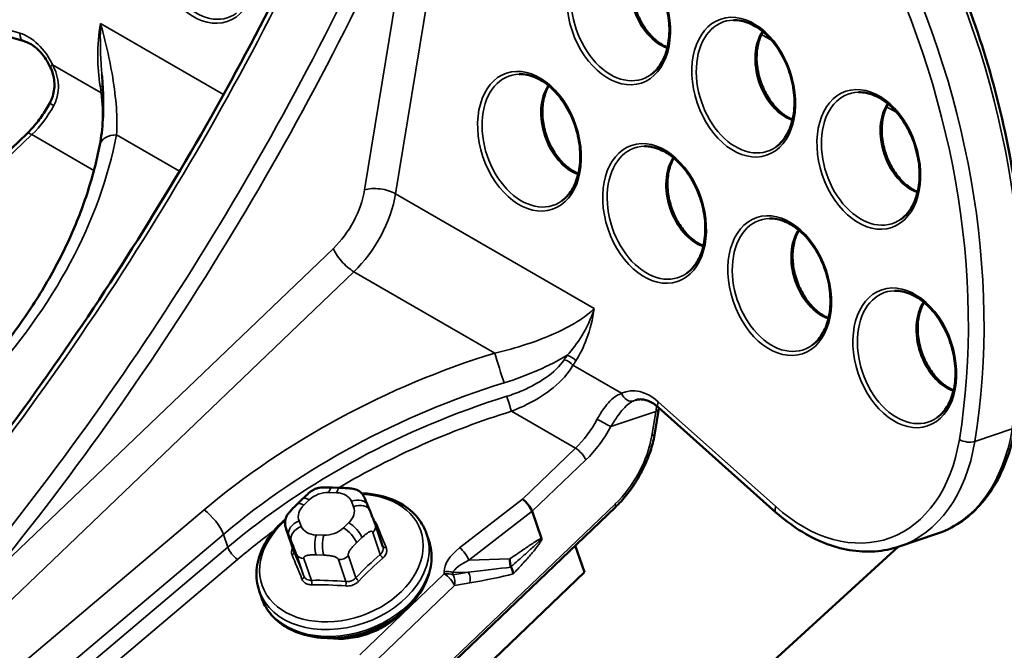
# Model space of a CAD drawing. Units: inches. Extents: x 0.6 to 33.4, y 0.6 to 21.4.
# Drawn here: x 25.8 to 26.2, y 14.8 to 15.1 of the extents above; entities that cross this region are included whole.
import ezdxf

# ---------------------------------------------------------------- set-up
doc = ezdxf.new("R2010")
doc.units = ezdxf.units.IN
doc.header["$LTSCALE"] = 2
doc.header["$MEASUREMENT"] = 0
doc.layers.add('Visible (ANSI)', color=7, linetype='Continuous', lineweight=50)
doc.layers.add('Visible Narrow (ANSI)', color=7, linetype='Continuous', lineweight=35)

msp = doc.modelspace()

# ---------------------------------------------------------------- linework, layer by layer
at = {"layer": 'Visible (ANSI)'}
for p, q in [((25.83835, 15.06717), (25.78993, 15.08115)), ((25.81911, 15.01301), (25.83929, 15.03232)), ((26.07599, 14.91951), (26.07749, 14.92869)), ((26.12161, 14.88961), (26.07737, 14.92914)), ((25.95449, 14.89897), (25.95739, 14.89887)), ((25.94119, 14.89274), (25.94325, 14.89471)), ((25.73108, 14.57567), (26.06101, 14.89149)), ((25.96772, 14.89235), (25.96857, 14.89028)), ((26.03322, 14.87974), (26.02972, 14.89)), ((25.93709, 14.88324), (25.93991, 14.87495)), ((25.97065, 14.88494), (25.97347, 14.87665)), ((25.98995, 14.88156), (25.99083, 14.87897)), ((26.16807, 14.87674), (26.18215, 14.88147)), ((25.78931, 14.53113), (26.1677, 14.87662)), ((26.0494, 14.86702), (26.04597, 14.87709)), ((25.73594, 14.56697), (26.0494, 14.86702)), ((25.92685, 14.86004), (25.92773, 14.85745))]:
    msp.add_line(p, q, dxfattribs=at)
for centre, major_axis, ratio, start_param, end_param in [((26.02696, 14.89188), (-0.00272, 0.00316), 0.330419, 3.828749, 5.399545), ((25.96171, 14.86108), (-0.02379, -0.00811), 0.728857, 0.971816, 2.169777)]:
    msp.add_ellipse(centre, major_axis=major_axis, ratio=ratio, start_param=start_param, end_param=end_param, dxfattribs=at)
for points, knots in [([(25.80115, 14.88083), (25.81383, 14.89637), (25.82618, 14.9124), (25.85011, 14.94531), (25.86169, 14.96218), (25.88399, 14.99662), (25.89471, 15.01419), (25.91518, 15.04987), (25.92494, 15.06798), (25.94341, 15.10459), (25.95213, 15.12309), (25.96028, 15.1417)], [3.3354107, 3.3354107, 3.3354107, 3.3354107, 3.4281754, 3.4281754, 3.5209401, 3.5209401, 3.6137047, 3.6137047, 3.7064694, 3.7064694, 3.7992341, 3.7992341, 3.7992341, 3.7992341]), ([(26.21179, 14.92207), (26.2138, 14.93436), (26.21494, 14.94713), (26.21545, 14.97326), (26.21482, 14.98661), (26.21182, 15.0135), (26.20945, 15.02703), (26.20303, 15.05387), (26.19899, 15.06717), (26.18935, 15.09314), (26.18376, 15.1058), (26.17748, 15.11796)], [0, 0, 0, 0, 0.1760536, 0.1760536, 0.3521072, 0.3521072, 0.5281609, 0.5281609, 0.7042145, 0.7042145, 0.8802681, 0.8802681, 0.8802681, 0.8802681]), ([(26.05846, 15.10239), (26.06036, 15.10243), (26.06237, 15.10203), (26.06631, 15.10037), (26.06824, 15.09915), (26.07184, 15.09601), (26.07352, 15.09411), (26.07648, 15.08979), (26.07776, 15.08738), (26.07978, 15.08231), (26.08053, 15.07964), (26.08141, 15.07432), (26.08154, 15.07167), (26.08119, 15.06667), (26.0807, 15.06432), (26.07919, 15.06013), (26.07815, 15.0583), (26.07618, 15.05596), (26.07539, 15.05522), (26.07453, 15.0546)], [4.26224, 4.26224, 4.26224, 4.26224, 4.596596, 4.596596, 4.915542, 4.915542, 5.229664, 5.229664, 5.543482, 5.543482, 5.857585, 5.857585, 6.171576, 6.171576, 6.485329, 6.485329, 6.800777, 6.800777, 6.986039, 6.986039, 6.986039, 6.986039]), ([(26.0696, 15.09795), (26.06889, 15.09678), (26.06832, 15.09543), (26.06744, 15.09221), (26.0672, 15.09031), (26.06718, 15.08632), (26.06741, 15.08425), (26.06833, 15.08013), (26.06903, 15.0781), (26.0708, 15.07428), (26.07189, 15.07249), (26.07433, 15.06936), (26.07568, 15.06801), (26.07828, 15.06605), (26.07951, 15.06536), (26.08073, 15.06487)], [2.752005, 2.752005, 2.752005, 2.752005, 3.02481, 3.02481, 3.337743, 3.337743, 3.649746, 3.649746, 3.962153, 3.962153, 4.27455, 4.27455, 4.586543, 4.586543, 4.849272, 4.849272, 4.849272, 4.849272]), ([(26.1056, 15.07517), (26.1075, 15.07522), (26.10951, 15.07482), (26.11345, 15.07315), (26.11538, 15.07193), (26.11898, 15.06879), (26.12066, 15.06689), (26.12362, 15.06258), (26.1249, 15.06017), (26.12692, 15.05509), (26.12767, 15.05242), (26.12855, 15.04711), (26.12868, 15.04446), (26.12833, 15.03945), (26.12784, 15.0371), (26.12633, 15.03291), (26.12529, 15.03109), (26.12332, 15.02875), (26.12253, 15.028), (26.12167, 15.02739)], [4.26224, 4.26224, 4.26224, 4.26224, 4.596596, 4.596596, 4.915542, 4.915542, 5.229664, 5.229664, 5.543482, 5.543482, 5.857585, 5.857585, 6.171576, 6.171576, 6.485329, 6.485329, 6.800777, 6.800777, 6.986039, 6.986039, 6.986039, 6.986039]), ([(26.11674, 15.07073), (26.11604, 15.06957), (26.11546, 15.06821), (26.11459, 15.065), (26.11434, 15.06309), (26.11432, 15.05911), (26.11455, 15.05703), (26.11547, 15.05292), (26.11617, 15.05088), (26.11794, 15.04706), (26.11903, 15.04528), (26.12147, 15.04214), (26.12282, 15.0408), (26.12542, 15.03884), (26.12665, 15.03814), (26.12787, 15.03766)], [2.752005, 2.752005, 2.752005, 2.752005, 3.02481, 3.02481, 3.337743, 3.337743, 3.649746, 3.649746, 3.962153, 3.962153, 4.27455, 4.27455, 4.586543, 4.586543, 4.849272, 4.849272, 4.849272, 4.849272]), ([(25.84813, 15.05746), (25.84764, 15.05849), (25.84709, 15.05946), (25.8459, 15.06129), (25.84526, 15.06213), (25.84392, 15.06364), (25.84322, 15.06432), (25.8418, 15.06547), (25.84108, 15.06595), (25.83968, 15.06671), (25.839, 15.06699), (25.83835, 15.06717)], [0.8315972, 0.8315972, 0.8315972, 0.8315972, 1.022907, 1.022907, 1.2142167, 1.2142167, 1.4055265, 1.4055265, 1.5968362, 1.5968362, 1.788146, 1.788146, 1.788146, 1.788146]), ([(25.84813, 15.05746), (25.84854, 15.05659), (25.84889, 15.05568), (25.8494, 15.05384), (25.84958, 15.05292), (25.84974, 15.05106), (25.84973, 15.05013), (25.84953, 15.0483), (25.84934, 15.04739), (25.84877, 15.0456), (25.8484, 15.04473), (25.84795, 15.04389)], [0, 0, 0, 0, 0.0683752, 0.0683752, 0.1367504, 0.1367504, 0.2051256, 0.2051256, 0.2735009, 0.2735009, 0.3418761, 0.3418761, 0.3418761, 0.3418761]), ([(25.86761, 15.0546), (25.86778, 15.0526), (25.86792, 15.05063), (25.86809, 15.04677), (25.86813, 15.04488), (25.86812, 15.0412), (25.86807, 15.03941), (25.86787, 15.03595), (25.86772, 15.03428), (25.86734, 15.03108), (25.8671, 15.02956), (25.86682, 15.02813)], [0.4799721, 0.4799721, 0.4799721, 0.4799721, 0.60375, 0.60375, 0.7275279, 0.7275279, 0.8513058, 0.8513058, 0.9750836, 0.9750836, 1.0988615, 1.0988615, 1.0988615, 1.0988615]), ([(26.02487, 15.0548), (26.02677, 15.05484), (26.02879, 15.05444), (26.03272, 15.05278), (26.03465, 15.05156), (26.03825, 15.04842), (26.03993, 15.04651), (26.04289, 15.0422), (26.04417, 15.03979), (26.0462, 15.03472), (26.04694, 15.03205), (26.04782, 15.02673), (26.04795, 15.02408), (26.0476, 15.01908), (26.04711, 15.01672), (26.0456, 15.01254), (26.04457, 15.01071), (26.0426, 15.00837), (26.0418, 15.00763), (26.04094, 15.00701)], [4.26224, 4.26224, 4.26224, 4.26224, 4.596596, 4.596596, 4.915542, 4.915542, 5.229664, 5.229664, 5.543482, 5.543482, 5.857585, 5.857585, 6.171576, 6.171576, 6.485329, 6.485329, 6.800777, 6.800777, 6.986039, 6.986039, 6.986039, 6.986039]), ([(26.03601, 15.05036), (26.03531, 15.04919), (26.03473, 15.04784), (26.03386, 15.04462), (26.03361, 15.04272), (26.03359, 15.03873), (26.03382, 15.03666), (26.03475, 15.03254), (26.03544, 15.03051), (26.03722, 15.02668), (26.0383, 15.0249), (26.04074, 15.02177), (26.04209, 15.02042), (26.04469, 15.01846), (26.04592, 15.01776), (26.04714, 15.01728)], [2.752005, 2.752005, 2.752005, 2.752005, 3.02481, 3.02481, 3.337743, 3.337743, 3.649746, 3.649746, 3.962153, 3.962153, 4.27455, 4.27455, 4.586543, 4.586543, 4.849272, 4.849272, 4.849272, 4.849272]), ([(26.15274, 15.04796), (26.15464, 15.048), (26.15665, 15.0476), (26.16059, 15.04594), (26.16252, 15.04471), (26.16612, 15.04158), (26.1678, 15.03967), (26.17076, 15.03536), (26.17204, 15.03295), (26.17406, 15.02788), (26.17481, 15.02521), (26.17569, 15.01989), (26.17582, 15.01724), (26.17547, 15.01224), (26.17498, 15.00988), (26.17347, 15.0057), (26.17243, 15.00387), (26.17047, 15.00153), (26.16967, 15.00079), (26.16881, 15.00017)], [4.26224, 4.26224, 4.26224, 4.26224, 4.596596, 4.596596, 4.915542, 4.915542, 5.229664, 5.229664, 5.543482, 5.543482, 5.857585, 5.857585, 6.171576, 6.171576, 6.485329, 6.485329, 6.800777, 6.800777, 6.986039, 6.986039, 6.986039, 6.986039]), ([(25.83929, 15.03232), (25.83994, 15.03295), (25.84059, 15.03361), (25.84185, 15.035), (25.84248, 15.03573), (25.84368, 15.03724), (25.84427, 15.03802), (25.8454, 15.03963), (25.84595, 15.04046), (25.84699, 15.04215), (25.84748, 15.04301), (25.84795, 15.04389)], [3.1415927, 3.1415927, 3.1415927, 3.1415927, 3.2464671, 3.2464671, 3.3513416, 3.3513416, 3.456216, 3.456216, 3.5610905, 3.5610905, 3.6659649, 3.6659649, 3.6659649, 3.6659649]), ([(26.16388, 15.04351), (26.16318, 15.04235), (26.1626, 15.041), (26.16173, 15.03778), (26.16148, 15.03587), (26.16146, 15.03189), (26.16169, 15.02981), (26.16261, 15.0257), (26.16331, 15.02366), (26.16509, 15.01984), (26.16617, 15.01806), (26.16861, 15.01493), (26.16996, 15.01358), (26.17256, 15.01162), (26.17379, 15.01092), (26.17501, 15.01044)], [2.752005, 2.752005, 2.752005, 2.752005, 3.02481, 3.02481, 3.337743, 3.337743, 3.649746, 3.649746, 3.962153, 3.962153, 4.27455, 4.27455, 4.586543, 4.586543, 4.849272, 4.849272, 4.849272, 4.849272]), ([(25.81889, 14.9386), (25.82396, 14.94412), (25.82869, 14.94979), (25.83742, 14.96135), (25.84142, 14.96725), (25.84866, 14.9792), (25.85189, 14.98525), (25.85755, 14.99744), (25.85998, 15.00358), (25.86402, 15.01586), (25.86563, 15.02201), (25.86682, 15.02813)], [0.0748598, 0.0748598, 0.0748598, 0.0748598, 0.1813053, 0.1813053, 0.2877507, 0.2877507, 0.3941961, 0.3941961, 0.5006415, 0.5006415, 0.607087, 0.607087, 0.607087, 0.607087]), ([(26.07201, 15.02758), (26.07391, 15.02763), (26.07593, 15.02722), (26.07986, 15.02556), (26.08179, 15.02434), (26.08539, 15.0212), (26.08707, 15.0193), (26.09003, 15.01498), (26.09131, 15.01258), (26.09334, 15.0075), (26.09408, 15.00483), (26.09496, 14.99952), (26.09509, 14.99687), (26.09474, 14.99186), (26.09426, 14.98951), (26.09274, 14.98532), (26.09171, 14.9835), (26.08974, 14.98116), (26.08894, 14.98041), (26.08808, 14.97979)], [4.26224, 4.26224, 4.26224, 4.26224, 4.596596, 4.596596, 4.915542, 4.915542, 5.229664, 5.229664, 5.543482, 5.543482, 5.857585, 5.857585, 6.171576, 6.171576, 6.485329, 6.485329, 6.800777, 6.800777, 6.986039, 6.986039, 6.986039, 6.986039]), ([(26.08316, 15.02314), (26.08245, 15.02198), (26.08187, 15.02062), (26.081, 15.0174), (26.08075, 15.0155), (26.08073, 15.01152), (26.08096, 15.00944), (26.08189, 15.00533), (26.08258, 15.00329), (26.08436, 14.99947), (26.08544, 14.99768), (26.08788, 14.99455), (26.08923, 14.99321), (26.09183, 14.99124), (26.09306, 14.99055), (26.09428, 14.99007)], [2.752005, 2.752005, 2.752005, 2.752005, 3.02481, 3.02481, 3.337743, 3.337743, 3.649746, 3.649746, 3.962153, 3.962153, 4.27455, 4.27455, 4.586543, 4.586543, 4.849272, 4.849272, 4.849272, 4.849272]), ([(26.11915, 15.00036), (26.12105, 15.00041), (26.12307, 15.00001), (26.12701, 14.99835), (26.12893, 14.99712), (26.13253, 14.99398), (26.13421, 14.99208), (26.13717, 14.98777), (26.13845, 14.98536), (26.14048, 14.98028), (26.14122, 14.97762), (26.1421, 14.9723), (26.14223, 14.96965), (26.14188, 14.96465), (26.1414, 14.96229), (26.13988, 14.95811), (26.13885, 14.95628), (26.13688, 14.95394), (26.13608, 14.9532), (26.13522, 14.95258)], [4.26224, 4.26224, 4.26224, 4.26224, 4.596596, 4.596596, 4.915542, 4.915542, 5.229664, 5.229664, 5.543482, 5.543482, 5.857585, 5.857585, 6.171576, 6.171576, 6.485329, 6.485329, 6.800777, 6.800777, 6.986039, 6.986039, 6.986039, 6.986039]), ([(26.1303, 14.99592), (26.12959, 14.99476), (26.12901, 14.9934), (26.12814, 14.99019), (26.12789, 14.98828), (26.12787, 14.9843), (26.1281, 14.98222), (26.12903, 14.97811), (26.12972, 14.97607), (26.1315, 14.97225), (26.13258, 14.97047), (26.13502, 14.96734), (26.13637, 14.96599), (26.13897, 14.96403), (26.1402, 14.96333), (26.14142, 14.96285)], [2.752005, 2.752005, 2.752005, 2.752005, 3.02481, 3.02481, 3.337743, 3.337743, 3.649746, 3.649746, 3.962153, 3.962153, 4.27455, 4.27455, 4.586543, 4.586543, 4.849272, 4.849272, 4.849272, 4.849272]), ([(26.16629, 14.97315), (26.1682, 14.97319), (26.17021, 14.97279), (26.17415, 14.97113), (26.17607, 14.96991), (26.17967, 14.96677), (26.18135, 14.96486), (26.18431, 14.96055), (26.18559, 14.95814), (26.18762, 14.95307), (26.18836, 14.9504), (26.18924, 14.94508), (26.18937, 14.94243), (26.18902, 14.93743), (26.18854, 14.93507), (26.18702, 14.93089), (26.18599, 14.92906), (26.18402, 14.92672), (26.18322, 14.92598), (26.18236, 14.92536)], [4.26224, 4.26224, 4.26224, 4.26224, 4.596596, 4.596596, 4.915542, 4.915542, 5.229664, 5.229664, 5.543482, 5.543482, 5.857585, 5.857585, 6.171576, 6.171576, 6.485329, 6.485329, 6.800777, 6.800777, 6.986039, 6.986039, 6.986039, 6.986039]), ([(26.17744, 14.96871), (26.17673, 14.96754), (26.17615, 14.96619), (26.17528, 14.96297), (26.17503, 14.96107), (26.17501, 14.95708), (26.17524, 14.95501), (26.17617, 14.95089), (26.17686, 14.94886), (26.17864, 14.94504), (26.17972, 14.94325), (26.18216, 14.94012), (26.18351, 14.93877), (26.18611, 14.93681), (26.18734, 14.93611), (26.18856, 14.93563)], [2.752005, 2.752005, 2.752005, 2.752005, 3.02481, 3.02481, 3.337743, 3.337743, 3.649746, 3.649746, 3.962153, 3.962153, 4.27455, 4.27455, 4.586543, 4.586543, 4.849272, 4.849272, 4.849272, 4.849272]), ([(26.07737, 14.92914), (26.07673, 14.92971), (26.07607, 14.93021), (26.07478, 14.93103), (26.07413, 14.93136), (26.07289, 14.93185), (26.0723, 14.93202), (26.07117, 14.93221), (26.07064, 14.93223), (26.06964, 14.93216), (26.06917, 14.93207), (26.06872, 14.93192)], [1.3534467, 1.3534467, 1.3534467, 1.3534467, 1.5287257, 1.5287257, 1.7040048, 1.7040048, 1.8792839, 1.8792839, 2.054563, 2.054563, 2.2298421, 2.2298421, 2.2298421, 2.2298421]), ([(26.07599, 14.91951), (26.07566, 14.91751), (26.07517, 14.91547), (26.0739, 14.91141), (26.07311, 14.90938), (26.07129, 14.9054), (26.07024, 14.90345), (26.06793, 14.8997), (26.06667, 14.8979), (26.06396, 14.89451), (26.06252, 14.89293), (26.06101, 14.89149)], [2.094395, 2.094395, 2.094395, 2.094395, 2.303835, 2.303835, 2.513274, 2.513274, 2.722714, 2.722714, 2.932153, 2.932153, 3.141593, 3.141593, 3.141593, 3.141593]), ([(26.18215, 14.88147), (26.18522, 14.88251), (26.18815, 14.88395), (26.19362, 14.88759), (26.19615, 14.88979), (26.20071, 14.89482), (26.20275, 14.89766), (26.20628, 14.90386), (26.20778, 14.90723), (26.21021, 14.91437), (26.21115, 14.91815), (26.21179, 14.92207)], [5.3714347, 5.3714347, 5.3714347, 5.3714347, 5.5537848, 5.5537848, 5.736135, 5.736135, 5.9184851, 5.9184851, 6.1008352, 6.1008352, 6.2831853, 6.2831853, 6.2831853, 6.2831853]), ([(25.94325, 14.89471), (25.94443, 14.89584), (25.94559, 14.89698), (25.94739, 14.89815), (25.94784, 14.89839), (25.94869, 14.89869), (25.94908, 14.89878), (25.94988, 14.8989), (25.95029, 14.89894), (25.95178, 14.89902), (25.95289, 14.89902), (25.95415, 14.89898), (25.95432, 14.89898), (25.95449, 14.89897)], [0, 0, 0, 0, 0.0997418, 0.0997418, 0.1281431, 0.1281431, 0.1511155, 0.1511155, 0.1757273, 0.1757273, 0.2417315, 0.2417315, 0.2517937, 0.2517937, 0.2517937, 0.2517937]), ([(25.95739, 14.89887), (25.9583, 14.89884), (25.95922, 14.8988), (25.96083, 14.89866), (25.96153, 14.89858), (25.96257, 14.89839), (25.96291, 14.89832), (25.96355, 14.89812), (25.96385, 14.89799), (25.96456, 14.89762), (25.96495, 14.89731), (25.96545, 14.89679), (25.9656, 14.89661), (25.96593, 14.89619), (25.96609, 14.89594), (25.96629, 14.89561), (25.96634, 14.89552), (25.96642, 14.89537), (25.96646, 14.89529), (25.96656, 14.89509), (25.96661, 14.89499), (25.96675, 14.89468), (25.96684, 14.89448), (25.96717, 14.89368), (25.96744, 14.89302), (25.96772, 14.89235)], [0, 0, 0, 0, 0.0544154, 0.0544154, 0.0952875, 0.0952875, 0.1152848, 0.1152848, 0.1335645, 0.1335645, 0.1616454, 0.1616454, 0.1753441, 0.1753441, 0.1922193, 0.1922193, 0.1977448, 0.1977448, 0.2033056, 0.2033056, 0.2144274, 0.2144274, 0.2363755, 0.2363755, 0.2933689, 0.2933689, 0.2933689, 0.2933689]), ([(25.96544, 14.8968), (25.96746, 14.89674), (25.96944, 14.89651), (25.97457, 14.89549), (25.97759, 14.8944), (25.98283, 14.8914), (25.98506, 14.88951), (25.98818, 14.88556), (25.98924, 14.88362), (25.98995, 14.88156)], [4.187319, 4.187319, 4.187319, 4.187319, 4.381292, 4.381292, 4.7086, 4.7086, 5.028272, 5.028272, 5.279868, 5.279868, 5.279868, 5.279868]), ([(25.93709, 14.88324), (25.93703, 14.88341), (25.93698, 14.88357), (25.9369, 14.88383), (25.93687, 14.88393), (25.93679, 14.88422), (25.93675, 14.88441), (25.93667, 14.88486), (25.93664, 14.88511), (25.9366, 14.88575), (25.9366, 14.88613), (25.93669, 14.88682), (25.93676, 14.88713), (25.93701, 14.88785), (25.93723, 14.88827), (25.93772, 14.88903), (25.938, 14.88938), (25.93872, 14.89023), (25.93916, 14.89071), (25.94013, 14.89171), (25.94066, 14.89223), (25.94119, 14.89274)], [0, 0, 0, 0, 0.0141737, 0.0141737, 0.0223838, 0.0223838, 0.0344344, 0.0344344, 0.0500033, 0.0500033, 0.0729869, 0.0729869, 0.0911217, 0.0911217, 0.1172489, 0.1172489, 0.1431223, 0.1431223, 0.1820924, 0.1820924, 0.2270102, 0.2270102, 0.2270102, 0.2270102]), ([(25.96857, 14.89028), (25.96883, 14.88965), (25.96909, 14.889), (25.96954, 14.88787), (25.96972, 14.88743), (25.97, 14.8867), (25.97011, 14.88643), (25.97026, 14.88603), (25.9703, 14.8859), (25.97041, 14.88562), (25.97046, 14.88546), (25.97056, 14.88518), (25.97061, 14.88506), (25.97065, 14.88494)], [0, 0, 0, 0, 0.0526538, 0.0526538, 0.0824647, 0.0824647, 0.099273, 0.099273, 0.1069207, 0.1069207, 0.1172475, 0.1172475, 0.126844, 0.126844, 0.126844, 0.126844]), ([(25.92685, 14.86004), (25.92601, 14.8625), (25.92568, 14.86513), (25.92607, 14.8705), (25.92681, 14.87324), (25.92929, 14.87861), (25.93107, 14.88122), (25.93433, 14.88477), (25.93548, 14.88587), (25.93672, 14.8869)], [2.138275, 2.138275, 2.138275, 2.138275, 2.438018, 2.438018, 2.745714, 2.745714, 3.06667, 3.06667, 3.221749, 3.221749, 3.221749, 3.221749]), ([(26.16807, 14.87674), (26.16512, 14.87575), (26.16204, 14.87513), (26.15575, 14.87469), (26.15254, 14.87485), (26.14612, 14.87593), (26.14291, 14.87685), (26.13657, 14.87938), (26.13345, 14.88099), (26.12738, 14.88485), (26.12444, 14.88709), (26.12161, 14.88961)], [0.9117506, 0.9117506, 0.9117506, 0.9117506, 1.0870297, 1.0870297, 1.2623088, 1.2623088, 1.4375878, 1.4375878, 1.6128669, 1.6128669, 1.788146, 1.788146, 1.788146, 1.788146]), ([(25.99083, 14.87897), (25.99167, 14.87651), (25.99199, 14.87387), (25.99161, 14.8685), (25.99087, 14.86577), (25.98839, 14.8604), (25.9866, 14.85778), (25.98217, 14.85296), (25.97951, 14.85076), (25.97358, 14.84703), (25.97031, 14.8455), (25.96352, 14.84326), (25.95999, 14.84255), (25.95301, 14.84204), (25.94957, 14.84223), (25.94311, 14.84352), (25.94009, 14.84461), (25.93485, 14.84761), (25.93261, 14.84949), (25.9295, 14.85344), (25.92844, 14.85539), (25.92773, 14.85745)], [5.279868, 5.279868, 5.279868, 5.279868, 5.579611, 5.579611, 5.887307, 5.887307, 6.208263, 6.208263, 6.535884, 6.535884, 6.864877, 6.864877, 7.193921, 7.193921, 7.522885, 7.522885, 7.850192, 7.850192, 8.169865, 8.169865, 8.421461, 8.421461, 8.421461, 8.421461]), ([(26.03321, 14.87909), (26.03321, 14.87909), (26.03321, 14.87909), (26.03324, 14.87921), (26.03326, 14.87933), (26.03326, 14.8795), (26.03326, 14.87956), (26.03325, 14.87966), (26.03324, 14.8797), (26.03322, 14.87974)], [-0.00015897, -0.00015897, -0.00015897, -0.00015897, 0, 0, 0.00737704, 0.00737704, 0.01171691, 0.01171691, 0.01521777, 0.01521777, 0.01521777, 0.01521777]), ([(26.02174, 14.86914), (26.02164, 14.86944), (26.02156, 14.86973), (26.02141, 14.87038), (26.02136, 14.87073), (26.02131, 14.8714), (26.02132, 14.87172), (26.02135, 14.87202), (26.02135, 14.87202), (26.02135, 14.87203)], [0, 0, 0, 0, 0.01774182, 0.01774182, 0.03882314, 0.03882314, 0.05957514, 0.05957514, 0.05984643, 0.05984643, 0.05984643, 0.05984643]), ([(26.02181, 14.86899), (26.02204, 14.86856), (26.02222, 14.86813), (26.02248, 14.86725), (26.02256, 14.86682), (26.02259, 14.86642), (26.02259, 14.86641), (26.02259, 14.8664)], [-0.05655072, -0.05655072, -0.05655072, -0.05655072, -0.02880502, -0.02880502, 0, 0, 0.0004213, 0.0004213, 0.0004213, 0.0004213])]:
    msp.add_open_spline(points, degree=3, knots=knots, dxfattribs=at)
for points in [[(26.07749, 14.92869), (26.0775, 14.92879), (26.07752, 14.92889), (26.07754, 14.92899)], [(26.02174, 14.86914), (26.02176, 14.86909), (26.02179, 14.86904), (26.02181, 14.86899)]]:
    msp.add_open_spline(points, degree=3, dxfattribs=at)
at = {"layer": 'Visible Narrow (ANSI)'}
for p, q in [((25.97827, 15.00968), (26.00208, 15.15514)), ((25.98567, 15.12757), (25.96661, 15.01114)), ((25.7882, 15.08419), (25.83662, 15.07021)), ((25.8671, 15.07386), (25.91345, 15.0471)), ((26.12, 15.06751), (26.11618, 15.06972)), ((25.84901, 15.05828), (25.86734, 15.04769)), ((26.16714, 15.04029), (26.16332, 15.0425)), ((25.84125, 15.03201), (25.82121, 15.01283)), ((25.86461, 15.01852), (25.84125, 15.03201)), ((25.87316, 15.03193), (25.8969, 15.01823)), ((26.05314, 14.96645), (25.97827, 15.00968)), ((25.95483, 14.98912), (25.82594, 14.86575)), ((25.81878, 14.84268), (25.96256, 14.98032)), ((26.01567, 14.94966), (25.96256, 14.98032)), ((26.06345, 14.93447), (26.04512, 14.94505)), ((26.12151, 14.89175), (26.07726, 14.93127)), ((26.0219, 14.92772), (26.04607, 14.91376)), ((26.0594, 14.92197), (26.07632, 14.92766)), ((26.07632, 14.92766), (26.07482, 14.91849)), ((26.19655, 14.91631), (26.21062, 14.92104)), ((26.04607, 14.91376), (26.02604, 14.89458)), ((26.02972, 14.89), (26.04994, 14.90936)), ((25.9437, 14.89235), (25.94576, 14.89432)), ((25.95313, 14.8971), (25.95604, 14.897)), ((25.96161, 14.89378), (25.96246, 14.89171)), ((26.02604, 14.89458), (26.0024, 14.87626)), ((25.90609, 14.8905), (25.63531, 14.66171)), ((26.06108, 14.89279), (25.73115, 14.57698)), ((26.00589, 14.87153), (26.02972, 14.89)), ((25.94275, 14.88428), (25.94191, 14.88635)), ((25.93995, 14.87484), (25.93713, 14.88312)), ((25.96066, 14.88572), (25.9586, 14.88375)), ((25.74788, 14.74146), (25.91339, 14.8813)), ((25.91504, 14.87644), (25.91339, 14.8813)), ((25.9381, 14.88101), (25.93894, 14.87895)), ((25.95123, 14.88097), (25.94833, 14.88107)), ((25.96355, 14.87811), (25.96561, 14.88008)), ((25.96969, 14.88201), (25.97251, 14.87374)), ((25.91504, 14.87644), (25.84842, 14.82015)), ((25.85738, 14.82004), (25.91869, 14.87185)), ((25.94092, 14.87387), (25.94374, 14.86559)), ((25.94657, 14.86396), (25.94375, 14.87223)), ((25.94829, 14.87355), (25.95119, 14.87345)), ((25.95674, 14.87179), (25.95956, 14.86352)), ((25.96331, 14.86493), (25.96048, 14.8732)), ((26.02135, 14.87203), (26.00589, 14.87153)), ((25.99661, 14.86641), (25.96478, 14.83594)), ((25.99984, 14.86691), (26.00564, 14.8671)), ((25.96864, 14.83154), (26.00048, 14.86201))]:
    msp.add_line(p, q, dxfattribs=at)
for centre, major_axis, ratio, start_param, end_param in [((25.57325, 15.22004), (-0.33171, -0.57454), 0.57735, 1.29704, 1.760863), ((25.59187, 15.20929), (-0.33171, -0.57454), 0.57735, 1.29704, 1.760863), ((25.59482, 15.20759), (0.3338, 0.57815), 0.57735, 4.438633, 4.902456), ((25.90688, 15.1005), (-0.00821, 0.02442), 0.683137, 6.074289, 9.633675), ((26.04274, 15.01797), (0.07569, -0.22504), 0.683137, 0.911751, 1.792019), ((26.02866, 15.01324), (-0.07569, 0.22504), 0.683137, 4.053343, 4.933611), ((26.02578, 15.01227), (0.07436, -0.22109), 0.683137, 0.911751, 1.792019), ((26.06303, 15.07733), (0.00821, -0.02442), 0.683137, 2.932696, 6.492082), ((26.08103, 15.08338), (0.00638, -0.01896), 0.683137, 3.625208, 5.79957), ((26.11017, 15.05011), (0.00821, -0.02442), 0.683137, 2.932696, 6.492082), ((25.83951, 15.07118), (-0.00116, -0.004), 0.660202, 5.141031, 6.283185), ((25.83686, 15.05042), (0.00664, -0.01975), 0.683137, 1.743348, 2.699897), ((26.12817, 15.05617), (0.00638, -0.01896), 0.683137, 3.625208, 5.79957), ((25.85189, 15.05925), (-0.00376, -0.00179), 0.125388, 5.523667, 6.283185), ((26.02945, 15.02974), (0.00821, -0.02442), 0.683137, 2.932696, 6.492082), ((25.86407, 15.04924), (0.00412, 0.00064), 0.177953, 0.321987, 0.767333), ((25.70291, 14.85573), (0.03351, 0.41129), 0.413866, 5.231407, 5.238322), ((26.04744, 15.03579), (0.00638, -0.01896), 0.683137, 3.625208, 5.79957), ((25.86445, 15.04672), (0.00412, 0.00063), 0.181569, 0.482732, 0.767981), ((26.15731, 15.0229), (0.00821, -0.02442), 0.683137, 2.932696, 6.492082), ((25.83536, 15.04929), (-0.01333, -0.02309), 0.57735, 1.103222, 1.627594), ((25.85162, 15.04192), (-0.00367, 0.00196), 0.04635, 0, 0.954556), ((26.17531, 15.02895), (0.00638, -0.01896), 0.683137, 3.625208, 5.79957), ((25.64219, 15.02439), (-0.22679, -0.07733), 0.728857, 2.213135, 2.745362), ((25.84217, 15.02931), (-0.00288, 0.00301), 0.368013, 5.382313, 6.283185), ((25.875, 15.02653), (-0.00818, 0.00159), 0.631619, 5.060194, 6.283185), ((26.07659, 15.00252), (0.00821, -0.02442), 0.683137, 2.932696, 6.492082), ((26.09458, 15.00858), (0.00638, -0.01896), 0.683137, 3.625208, 5.79957), ((25.9725, 15.00774), (-0.00822, 0.00135), 0.447202, 4.01072, 5.581517), ((25.9493, 15.00532), (-0.0125, -0.02165), 0.57735, 1.103222, 2.150419), ((25.9552, 15.00192), (0.01667, 0.02887), 0.57735, 4.244815, 5.292012), ((26.12373, 14.97531), (0.00821, -0.02442), 0.683137, 2.932696, 6.492082), ((26.14172, 14.98136), (0.00638, -0.01896), 0.683137, 3.625208, 5.79957), ((25.96072, 14.98572), (-0.00576, 0.00602), 0.368013, 0.669924, 2.240721), ((26.17087, 14.94809), (0.00821, -0.02442), 0.683137, 2.932696, 6.492082), ((26.18886, 14.95414), (0.00638, -0.01896), 0.683137, 3.625208, 5.79957), ((26.06301, 14.78143), (-0.22679, -0.07733), 0.728857, 4.672781, 5.205008), ((26.01751, 14.94426), (0.00246, -0.00796), 0.027111, 3.958636, 5.529432), ((26.12085, 14.6118), (0.03566, 0.41424), 0.419204, 0.657586, 0.664502), ((26.04224, 14.94408), (-0.00351, 0.00224), 0.639496, 4.235839, 5.204762), ((26.04331, 14.94575), (-0.0035, 0.00226), 0.641289, 4.239628, 5.203058), ((26.12373, 14.61277), (0.03351, 0.41129), 0.413866, 0.657766, 0.664682), ((26.06485, 14.77603), (0.2189, 0.07464), 0.728857, 1.531188, 2.063416), ((26.07115, 14.91515), (-0.00664, 0.01975), 0.683137, 5.40679, 6.363339), ((26.06633, 14.93544), (0.00178, -0.00377), 0.727945, 4.627003, 6.197799), ((26.06651, 14.77117), (-0.2189, -0.07464), 0.728857, 4.675818, 5.205008), ((26.02098, 14.93042), (-0.00124, 0.00398), 0.025033, 3.958578, 5.529374), ((26.07403, 14.91612), (-0.00531, 0.0158), 0.683137, 0, 0.080153), ((26.08015, 14.93224), (-0.00278, -0.00311), 0.467331, 5.400089, 6.283185), ((26.06743, 14.76847), (0.21496, 0.0733), 0.728857, 1.534225, 1.849848), ((26.08811, 14.92085), (0.00531, -0.0158), 0.683137, 3.913264, 4.053343), ((26.07337, 14.92936), (0.00411, -0.00067), 0.447202, 5.581517, 6.283185), ((26.04018, 14.93104), (-0.01333, -0.02309), 0.57735, 1.103222, 1.627594), ((26.05645, 14.92367), (-0.00367, 0.00196), 0.04635, 0.954556, 2.525352), ((26.04313, 14.92934), (0.01542, 0.0267), 0.57735, 4.244815, 4.769187), ((26.07187, 14.92019), (0.00411, -0.00067), 0.447202, 5.581517, 6.283185), ((26.15877, 14.95098), (0.02338, -0.06951), 0.683137, 0, 0.911751), ((26.05463, 14.91169), (-0.01458, -0.02526), 0.57735, 1.103222, 2.150419), ((26.14181, 14.94528), (0.02205, -0.06556), 0.683137, 5.40679, 7.194936), ((26.14469, 14.94625), (0.02338, -0.06951), 0.683137, 0, 0.911751), ((26.1936, 14.91801), (-0.00411, 0.00067), 0.447202, 0.869128, 2.439924), ((26.047, 14.91106), (-0.00288, 0.00301), 0.368013, 3.811517, 5.382313), ((25.95133, 14.8911), (0.00746, 0.00254), 0.728857, 1.091078, 2.138275), ((25.95431, 14.89364), (0.00018, 0.00533), 0.315993, 0, 0.876056), ((25.95721, 14.89354), (0.00018, 0.00533), 0.315993, 0, 0.876056), ((25.95785, 14.87241), (0.02993, 0.01021), 0.728857, 2.085672, 7.351791), ((25.94694, 14.89086), (-0.00369, 0.00385), 0.368013, 5.382313, 6.283185), ((25.95424, 14.891), (0.00746, 0.00254), 0.728857, 0.04388, 1.091078), ((25.96279, 14.89032), (0.00494, 0.00202), 0.684007, 0, 1.529613), ((25.90793, 14.8851), (0.00538, -0.00637), 0.323803, 0.69139, 2.262186), ((25.94928, 14.88913), (-0.00746, -0.00254), 0.728857, 5.279868, 6.327066), ((25.94488, 14.88889), (-0.00369, 0.00385), 0.368013, 5.382313, 6.283185), ((25.95508, 14.88893), (0.00746, 0.00254), 0.728857, 5.279868, 6.327066), ((25.96363, 14.88826), (0.00494, 0.00202), 0.684007, 0, 1.529613), ((26.05813, 14.8945), (0.00288, -0.00301), 0.368013, 0, 0.669924), ((26.12439, 14.89272), (-0.00278, -0.00311), 0.467331, 5.400089, 6.283185), ((25.94308, 14.88289), (-0.00494, -0.00202), 0.684007, 4.671206, 6.242002), ((26.06743, 14.76847), (0.21496, 0.0733), 0.728857, 1.982078, 2.063416), ((25.94087, 14.88453), (-0.00379, -0.00129), 0.728857, 0, 0.04388), ((25.94393, 14.88083), (-0.00494, -0.00202), 0.684007, 4.671206, 6.242002), ((25.95012, 14.88706), (-0.00746, -0.00254), 0.728857, 0.04388, 1.091078), ((25.95303, 14.88696), (-0.00746, -0.00254), 0.728857, 1.091078, 2.138275), ((25.95978, 14.88029), (0.00369, -0.00385), 0.368013, 0.669924, 2.240721), ((25.96184, 14.88226), (-0.00369, 0.00385), 0.368013, 3.811517, 5.382313), ((25.96686, 14.88365), (0.00379, 0.00129), 0.728857, 5.279868, 6.283185), ((25.97088, 14.88651), (-0.00123, -0.00051), 0.738585, 0.940974, 1.333534), ((25.99196, 14.82484), (-0.03064, 0.08126), 0.030034, 5.388254, 5.543853), ((25.9584, 14.8708), (0.03155, 0.01076), 0.728857, 3.141593, 6.283185), ((25.95928, 14.86821), (0.03155, 0.01076), 0.728857, 3.141593, 6.283185), ((25.9495, 14.87761), (-0.00018, -0.00533), 0.315993, 4.017648, 5.588445), ((25.95241, 14.87751), (0.00018, 0.00533), 0.315993, 0.876056, 2.446852), ((25.91777, 14.87455), (-0.00269, 0.00318), 0.323803, 0.69139, 2.262186), ((25.93871, 14.87437), (0.00123, 0.00051), 0.738585, 4.860522, 6.238621), ((25.96127, 14.81327), (-0.0311, 0.08248), 0.030034, 5.388254, 5.543853), ((25.97467, 14.87726), (-0.00124, -0.0005), 0.62529, 0.041046, 1.339604), ((26.00754, 14.8722), (-0.01042, -0.00669), 0.507096, 4.885045, 6.003282), ((26.00332, 14.87356), (0.00255, -0.00329), 0.291745, 0.704389, 2.275185), ((25.96026, 14.81289), (0.03064, -0.08126), 0.030034, 2.246661, 2.40226), ((25.94466, 14.87528), (-0.00379, -0.00129), 0.728857, 0.04388, 1.091078), ((25.95766, 14.87484), (-0.00379, -0.00129), 0.728857, 1.091078, 2.138275), ((25.98733, 14.81239), (-0.04408, -0.07634), 0.57735, 4.167015, 4.322614), ((25.98809, 14.81195), (0.04342, 0.07521), 0.57735, 1.025422, 1.181021), ((25.97345, 14.8732), (-0.00087, 0.00101), 0.423548, 0.691042, 2.069141), ((26.00846, 14.8695), (-0.00865, -0.00345), 0.309081, 4.888763, 6.007), ((25.9975, 14.86453), (-0.00416, -0.00023), 0.670819, 4.079011, 4.898188), ((25.97645, 14.86847), (0.05911, 0.0038), 0.062718, 5.224844, 5.583044), ((25.9425, 14.86512), (0.00124, 0.0005), 0.62529, 4.866592, 6.24469), ((25.97249, 14.80679), (-0.08444, 0.02532), 0.607384, 5.043677, 5.199276), ((25.94627, 14.86295), (0.00003, -0.00133), 0.371685, 1.050296, 2.428395), ((25.96425, 14.86439), (0.00097, -0.000915), 0.310253, 3.794274, 5.172373), ((25.99753, 14.86371), (-0.00417, -0.00005), 0.665941, 4.095336, 4.927212), ((25.99753, 14.86371), (0.00288, -0.00301), 0.368013, 0.669924, 2.240721), ((25.99753, 14.86371), (0.00072, -0.0041), 0.734737, 1.018091, 2.028823), ((26.00331, 14.86472), (0.00071, -0.00411), 0.736018, 1.02143, 2.059332), ((25.9794, 14.86677), (0.05647, 0.00583), 0.129057, 5.19459, 5.569617), ((25.97224, 14.80597), (0.08318, -0.02494), 0.607384, 1.902084, 2.057683), ((25.95926, 14.86251), (0.00011, 0.00133), 0.25839, 4.225161, 5.603259)]:
    msp.add_ellipse(centre, major_axis=major_axis, ratio=ratio, start_param=start_param, end_param=end_param, dxfattribs=at)
for centre in [(25.90616, 15.10026), (26.06231, 15.07709), (26.10945, 15.04987), (26.02872, 15.0295), (26.15659, 15.02266), (26.07586, 15.00228), (26.123, 14.97506), (26.17014, 14.94785)]:
    msp.add_ellipse(centre, major_axis=(0.00863, -0.02566), ratio=0.683137, dxfattribs=at)
for points, knots in [([(25.86695, 15.05021), (25.86637, 15.05394), (25.86607, 15.05769), (25.86602, 15.06565), (25.86636, 15.06989), (25.8671, 15.07386)], [-0.4787613, -0.4787613, -0.4787613, -0.4787613, -0.2590961, -0.2590961, 0.0009951, 0.0009951, 0.0009951, 0.0009951]), ([(25.8671, 15.07386), (25.86695, 15.06953), (25.86698, 15.0651), (25.86729, 15.05868), (25.86743, 15.05663), (25.86761, 15.0546)], [-0.0009951, -0.0009951, -0.0009951, -0.0009951, 0.2590961, 0.2590961, 0.3808465, 0.3808465, 0.3808465, 0.3808465]), ([(25.8671, 15.07386), (25.86785, 15.07114), (25.86857, 15.06833), (25.87019, 15.0615), (25.87101, 15.05749), (25.87166, 15.05356), (25.87231, 15.04962), (25.87278, 15.0458), (25.8733, 15.03853), (25.87334, 15.03508), (25.87316, 15.03193)], [0.084844, 0.084844, 0.084844, 0.084844, 0.274715, 0.274715, 0.549431, 0.549431, 0.549431, 0.824146, 0.824146, 1.098862, 1.098862, 1.098862, 1.098862]), ([(25.84901, 15.05828), (25.84947, 15.05741), (25.84988, 15.05652), (25.85116, 15.05298), (25.85146, 15.05021), (25.85076, 15.04595), (25.8502, 15.04436), (25.84943, 15.04292)], [0, 0, 0, 0, 0.0604434, 0.0604434, 0.2336328, 0.2336328, 0.3418761, 0.3418761, 0.3418761, 0.3418761]), ([(26.05314, 14.96645), (26.05171, 14.96499), (26.04997, 14.96361), (26.04523, 14.96044), (26.04205, 14.95874), (26.03859, 14.95718), (26.03513, 14.95562), (26.03143, 14.9542), (26.02373, 14.95168), (26.01973, 14.95057), (26.01567, 14.94966)], [0.084844, 0.084844, 0.084844, 0.084844, 0.274715, 0.274715, 0.549431, 0.549431, 0.549431, 0.824146, 0.824146, 1.098862, 1.098862, 1.098862, 1.098862]), ([(26.05314, 14.96645), (26.05197, 14.96271), (26.05033, 14.95925), (26.04678, 14.95345), (26.04494, 14.95099), (26.04293, 14.9488)], [-0.0009951, -0.0009951, -0.0009951, -0.0009951, 0.2590961, 0.2590961, 0.4787613, 0.4787613, 0.4787613, 0.4787613]), ([(26.04619, 14.94672), (26.04779, 14.9492), (26.04915, 14.95199), (26.05158, 14.95852), (26.05257, 14.96239), (26.05314, 14.96645)], [-0.4787613, -0.4787613, -0.4787613, -0.4787613, -0.2590961, -0.2590961, 0.0009951, 0.0009951, 0.0009951, 0.0009951]), ([(26.01915, 14.93841), (26.02359, 14.93977), (26.02792, 14.94141), (26.03587, 14.94493), (26.03952, 14.94678), (26.04293, 14.9488)], [-1.0988615, -1.0988615, -1.0988615, -1.0988615, -0.8241462, -0.8241462, -0.5713912, -0.5713912, -0.5713912, -0.5713912]), ([(26.04184, 14.94712), (26.04021, 14.94463), (26.0377, 14.94231), (26.03219, 14.9385), (26.02928, 14.93692), (26.02421, 14.93472), (26.02218, 14.93397), (26.02014, 14.93334)], [-0.531391, -0.531391, -0.531391, -0.531391, -0.312347, -0.312347, -0.1201335, -0.1201335, 0, 0, 0, 0]), ([(26.0219, 14.92772), (26.02412, 14.92855), (26.02631, 14.92952), (26.03179, 14.93233), (26.03491, 14.93433), (26.04079, 14.93912), (26.04344, 14.94199), (26.04512, 14.94505)], [0, 0, 0, 0, 0.1201335, 0.1201335, 0.312347, 0.312347, 0.531391, 0.531391, 0.531391, 0.531391]), ([(26.06345, 14.93447), (26.06281, 14.93425), (26.06218, 14.93395), (26.05981, 14.93251), (26.05821, 14.93085), (26.05587, 14.92753), (26.05502, 14.92611), (26.05425, 14.92466)], [0, 0, 0, 0, 0.0604434, 0.0604434, 0.2336328, 0.2336328, 0.3418761, 0.3418761, 0.3418761, 0.3418761]), ([(26.0594, 14.92197), (26.06024, 14.92334), (26.06111, 14.92471), (26.0634, 14.92791), (26.06483, 14.92954), (26.06683, 14.93101), (26.06735, 14.93133), (26.06787, 14.93158)], [-0.3418761, -0.3418761, -0.3418761, -0.3418761, -0.2336328, -0.2336328, -0.0604434, -0.0604434, 0, 0, 0, 0]), ([(25.97096, 14.8855), (25.9709, 14.88564), (25.97082, 14.88578), (25.97055, 14.8862), (25.9703, 14.88646), (25.97001, 14.88668)], [-0.10594378, -0.10594378, -0.10594378, -0.10594378, -0.09268701, -0.09268701, -0.06478194, -0.06478194, -0.06478194, -0.06478194]), ([(26.03322, 14.87974), (26.03317, 14.87975), (26.03311, 14.87974), (26.03282, 14.87966), (26.03258, 14.87953), (26.03169, 14.87905), (26.03104, 14.87863), (26.02923, 14.87746), (26.02808, 14.87668), (26.02693, 14.8759), (26.02579, 14.87511), (26.02464, 14.87432), (26.02278, 14.87303), (26.02206, 14.87253), (26.02135, 14.87203)], [-0.3240242, -0.3240242, -0.3240242, -0.3240242, -0.3193725, -0.3193725, -0.3026923, -0.3026923, -0.2546057, -0.2546057, -0.1697371, -0.1697371, -0.1697371, -0.0848686, -0.0848686, -0.0317018, -0.0317018, -0.0317018, -0.0317018]), ([(26.02174, 14.86914), (26.02263, 14.8699), (26.02351, 14.87067), (26.02545, 14.87237), (26.02651, 14.8733), (26.02756, 14.87425), (26.02861, 14.87519), (26.02966, 14.87614), (26.03129, 14.87767), (26.03187, 14.87823), (26.03263, 14.87899), (26.03283, 14.87922), (26.03317, 14.87951), (26.03321, 14.87929), (26.03321, 14.87909)], [0.0144098, 0.0144098, 0.0144098, 0.0144098, 0.0848686, 0.0848686, 0.1697371, 0.1697371, 0.1697371, 0.2546057, 0.2546057, 0.3026923, 0.3026923, 0.3193725, 0.3193725, 0.3394742, 0.3394742, 0.3394742, 0.3394742]), ([(26.0243, 14.86822), (26.02546, 14.86945), (26.0266, 14.8707), (26.02773, 14.87198), (26.02865, 14.87301), (26.02955, 14.87406), (26.03126, 14.87616), (26.03209, 14.8772), (26.03294, 14.87858), (26.03309, 14.87883), (26.03321, 14.87909)], [-0.1013207, -0.1013207, -0.1013207, -0.1013207, 0, 0, 0, 0.0818176, 0.0818176, 0.1584726, 0.1584726, 0.1747301, 0.1747301, 0.1747301, 0.1747301]), ([(25.93949, 14.87618), (25.93937, 14.87594), (25.93927, 14.87569), (25.93908, 14.87502), (25.93904, 14.87462), (25.93911, 14.87399), (25.93917, 14.87376), (25.93926, 14.87355)], [-0.07021897, -0.07021897, -0.07021897, -0.07021897, -0.05149278, -0.05149278, -0.01980492, -0.01980492, 0, 0, 0, 0]), ([(25.97347, 14.87665), (25.97352, 14.8765), (25.97356, 14.87635), (25.97362, 14.87587), (25.9736, 14.87554), (25.97339, 14.8748), (25.97317, 14.87441), (25.97274, 14.87395), (25.97263, 14.87384), (25.97251, 14.87374)], [0.0044618, 0.0044618, 0.0044618, 0.0044618, 0.0198049, 0.0198049, 0.0514928, 0.0514928, 0.092687, 0.092687, 0.1059438, 0.1059438, 0.1059438, 0.1059438]), ([(25.97349, 14.87239), (25.97365, 14.87253), (25.9738, 14.87267), (25.97435, 14.87328), (25.97465, 14.87381), (25.97492, 14.87477), (25.97495, 14.8752), (25.97486, 14.87588), (25.97479, 14.87614), (25.97469, 14.87639)], [-0.1059438, -0.1059438, -0.1059438, -0.1059438, -0.092687, -0.092687, -0.0514928, -0.0514928, -0.0198049, -0.0198049, 0, 0, 0, 0]), ([(25.94299, 14.86444), (25.94306, 14.86427), (25.94314, 14.86411), (25.94353, 14.86349), (25.94395, 14.86309), (25.94485, 14.86259), (25.9453, 14.86244), (25.94608, 14.86231), (25.94639, 14.86229), (25.94671, 14.86229)], [-0.1059438, -0.1059438, -0.1059438, -0.1059438, -0.092687, -0.092687, -0.0514928, -0.0514928, -0.0198049, -0.0198049, 0, 0, 0, 0]), ([(25.94657, 14.86396), (25.94633, 14.86395), (25.94609, 14.86396), (25.9455, 14.86406), (25.94516, 14.86417), (25.94447, 14.86455), (25.94415, 14.86486), (25.94386, 14.86534), (25.94379, 14.86546), (25.94374, 14.86559)], [0, 0, 0, 0, 0.0198049, 0.0198049, 0.0514928, 0.0514928, 0.092687, 0.092687, 0.1059438, 0.1059438, 0.1059438, 0.1059438]), ([(25.96331, 14.86493), (25.96314, 14.86475), (25.96295, 14.86458), (25.96242, 14.86417), (25.96205, 14.86397), (25.96115, 14.86361), (25.96061, 14.86351), (25.9599, 14.8635), (25.95973, 14.8635), (25.95956, 14.86352)], [0, 0, 0, 0, 0.0198049, 0.0198049, 0.0514928, 0.0514928, 0.092687, 0.092687, 0.1059438, 0.1059438, 0.1059438, 0.1059438]), ([(25.99658, 14.86723), (25.9966, 14.86699), (25.99661, 14.86676), (25.99661, 14.86648), (25.99661, 14.86645), (25.99661, 14.86641)], [3.22910044, 3.22910044, 3.22910044, 3.22910044, 3.24730027, 3.24730027, 3.25006332, 3.25006332, 3.25006332, 3.25006332]), ([(25.99992, 14.866), (25.99991, 14.86604), (25.99991, 14.86608), (25.99989, 14.86639), (25.99987, 14.86665), (25.99984, 14.86691)], [-3.25006332, -3.25006332, -3.25006332, -3.25006332, -3.24730027, -3.24730027, -3.22910044, -3.22910044, -3.22910044, -3.22910044]), ([(26.00564, 14.8671), (26.00469, 14.86692), (26.00374, 14.86674), (26.00183, 14.86637), (26.00087, 14.86619), (25.99992, 14.866)], [-0.1647533, -0.1647533, -0.1647533, -0.1647533, -0.0823767, -0.0823767, 0, 0, 0, 0]), ([(25.95951, 14.86186), (25.95973, 14.86184), (25.95995, 14.86183), (25.96088, 14.86186), (25.96159, 14.86201), (25.96277, 14.86247), (25.96325, 14.86273), (25.96395, 14.86325), (25.9642, 14.86348), (25.96442, 14.86371)], [-0.1059438, -0.1059438, -0.1059438, -0.1059438, -0.092687, -0.092687, -0.0514928, -0.0514928, -0.0198049, -0.0198049, 0, 0, 0, 0]), ([(26.00048, 14.86201), (26.00144, 14.86218), (26.0024, 14.86235), (26.00433, 14.86268), (26.00529, 14.86285), (26.00625, 14.86301)], [0, 0, 0, 0, 0.0823767, 0.0823767, 0.1647533, 0.1647533, 0.1647533, 0.1647533])]:
    msp.add_open_spline(points, degree=3, knots=knots, dxfattribs=at)
for points, degree in [([(25.86788, 15.03628), (25.86793, 15.04005), (25.86775, 15.04395), (25.86734, 15.04769)], 3), ([(25.93713, 14.88312), (25.93663, 14.8846), (25.9381, 14.88101)], 2), ([(25.96561, 14.88008), (25.96918, 14.8835), (25.96969, 14.88201)], 2), ([(25.93894, 14.87895), (25.94041, 14.87535), (25.94092, 14.87387)], 2), ([(25.93995, 14.87484), (25.93994, 14.87488), (25.93993, 14.87491), (25.93991, 14.87495)], 3), ([(25.96048, 14.8732), (25.95998, 14.87469), (25.96355, 14.87811)], 2), ([(25.94375, 14.87223), (25.94324, 14.87372), (25.94829, 14.87355)], 2), ([(25.95119, 14.87345), (25.95624, 14.87328), (25.95674, 14.87179)], 2), ([(26.0243, 14.86822), (26.02373, 14.86761), (26.02316, 14.86701), (26.02259, 14.8664)], 3)]:
    msp.add_open_spline(points, degree=degree, dxfattribs=at)

doc.saveas('drawing.dxf')
